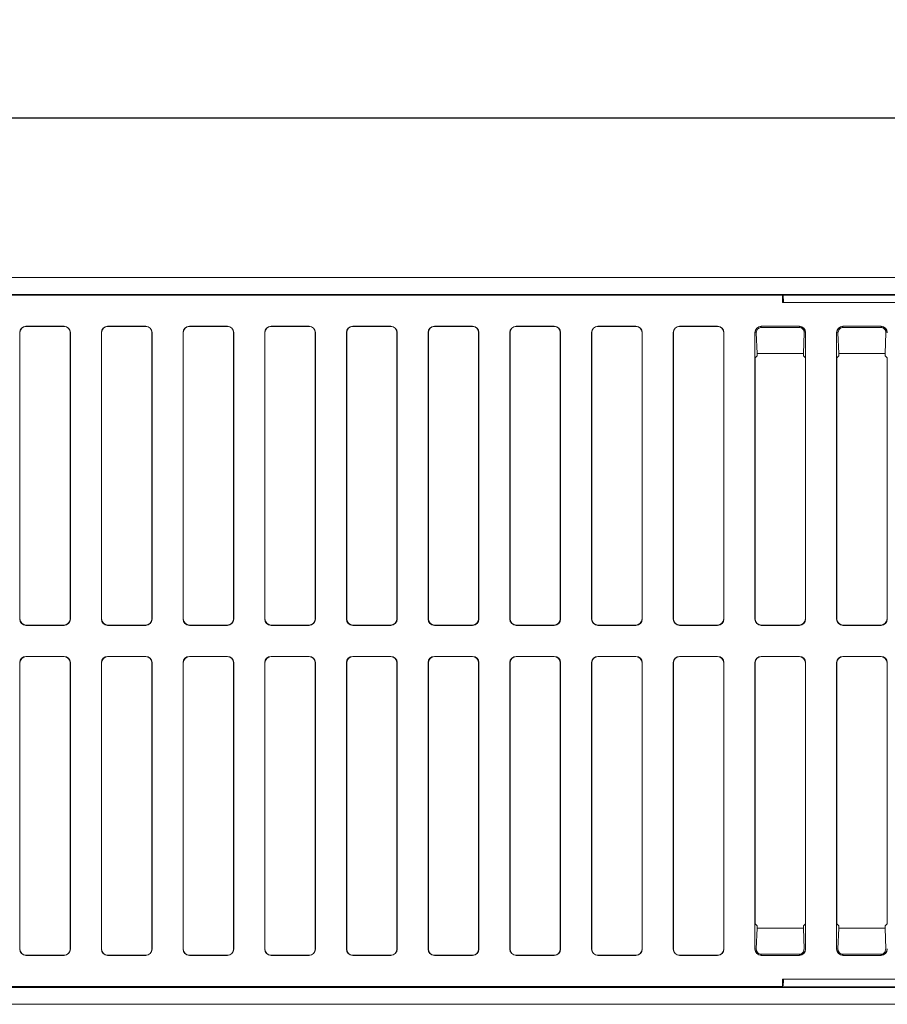
# Model space of a CAD drawing. Units: millimetres. Extents: x 0 to 420, y 0 to 297.
# Drawn here: x 249 to 283, y 122 to 161 of the extents above; entities that cross this region are included whole.
import ezdxf

# ---------------------------------------------------------------- set-up
doc = ezdxf.new("R2010")
doc.units = ezdxf.units.MM
doc.layers.add('FORMAT', color=7, linetype='Continuous')
doc.styles.add('SLDTEXTSTYLE2', font='TXT', dxfattribs={"width": 0.75})
doc.dimstyles.new('SLDDIMSTYLE0', dxfattribs={"dimtxt": 3, "dimasz": 3, "dimexe": 0, "dimexo": 0.0625, "dimgap": 0.75, "dimtad": 2, "dimlfac": 4, "dimrnd": 1e-09, "dimzin": 12, "dimdsep": 46, "dimtxsty": 'SLDTEXTSTYLE2', "dimsah": 1, "dimcen": 0.09, "dimadec": 0, "dimazin": 3, "dimtfac": 1, "dimtofl": 0, "dimtmove": 0, "dimatfit": 3, "dimfxl": 1, "dimfrac": 2, "dimtolj": 1, "dimtzin": 12, "dimarcsym": 0})

# ---------------------------------------------------------------- blocks, each defined once
blk = doc.blocks.new('_D')
at = {"layer": 'FORMAT', "color": 7}
for p, q in [((57.528, 144.057), (57.528, 158.014)), ((308.778, 148.023), (308.778, 158.014)), ((308.778, 157.014), (57.528, 157.014))]:
    blk.add_line(p, q, dxfattribs=at)
for points in [[(57.528, 157.014), (60.528, 156.264), (60.528, 157.764)], [(308.778, 157.014), (305.778, 157.764), (305.778, 156.264)]]:
    blk.add_solid(points, dxfattribs=at)
at = {"layer": 'FORMAT', "color": 7, "insert": (178, 160.881), "char_height": 3, "attachment_point": 1, "style": 'SLDTEXTSTYLE2'}
blk.add_mtext('1005', dxfattribs=at)

msp = doc.modelspace()

# ---------------------------------------------------------------- linework, layer by layer
at = {"color": 7, "linetype": 'Continuous', "lineweight": 15}
for p, q in [((307.5277, 150.6866), (57.5277, 150.6866)), ((307.5277, 149.9866), (57.5277, 149.9866)), ((292.5277, 150.0142), (179.5277, 150.0142)), ((279.2402, 149.9778), (210.8152, 149.9778)), ((279.2441, 149.9817), (279.2402, 149.9778)), ((279.2402, 149.9778), (279.2402, 149.6928)), ((279.2699, 149.9558), (279.2787, 149.7313)), ((279.2787, 149.7313), (279.2402, 149.6928)), ((279.2402, 149.6928), (285.8152, 149.6928)), ((248.9027, 148.4866), (248.9027, 137.1115)), ((250.6615, 148.7453), (249.144, 148.7453)), ((250.6528, 148.7366), (249.1527, 148.7366)), ((250.9027, 137.1115), (250.9027, 148.4866)), ((250.9115, 137.1028), (250.9115, 148.4953)), ((252.144, 148.4953), (252.144, 137.1028)), ((252.1527, 148.4866), (252.1527, 137.1115)), ((253.9115, 148.7453), (252.394, 148.7453)), ((253.9028, 148.7366), (252.4027, 148.7366)), ((254.1527, 137.1115), (254.1527, 148.4866)), ((254.1615, 137.1028), (254.1615, 148.4953)), ((255.394, 148.4953), (255.394, 137.1028)), ((255.4027, 148.4866), (255.4027, 137.1115)), ((257.1615, 148.7453), (255.644, 148.7453)), ((257.1528, 148.7366), (255.6527, 148.7366)), ((257.4027, 137.1115), (257.4027, 148.4866)), ((257.4115, 137.1028), (257.4115, 148.4953)), ((258.644, 148.4953), (258.644, 137.1028)), ((258.6527, 148.4866), (258.6527, 137.1115)), ((260.4115, 148.7453), (258.894, 148.7453)), ((260.4028, 148.7366), (258.9027, 148.7366)), ((260.6527, 137.1115), (260.6527, 148.4866)), ((260.6615, 137.1028), (260.6615, 148.4953)), ((261.894, 148.4953), (261.894, 137.1028)), ((261.9027, 148.4866), (261.9027, 137.1115)), ((263.6615, 148.7453), (262.144, 148.7453)), ((263.6528, 148.7366), (262.1527, 148.7366)), ((263.9027, 137.1115), (263.9027, 148.4866)), ((263.9115, 137.1028), (263.9115, 148.4953)), ((265.144, 148.4953), (265.144, 137.1028)), ((265.1527, 148.4866), (265.1527, 137.1115)), ((266.9115, 148.7453), (265.394, 148.7453)), ((266.9028, 148.7366), (265.4027, 148.7366)), ((267.1527, 137.1115), (267.1527, 148.4866)), ((267.1615, 137.1028), (267.1615, 148.4953)), ((268.394, 148.4953), (268.394, 137.1028)), ((268.4027, 148.4866), (268.4027, 137.1115)), ((270.1615, 148.7453), (268.644, 148.7453)), ((270.1528, 148.7366), (268.6527, 148.7366)), ((270.4027, 137.1115), (270.4027, 148.4866)), ((270.4115, 137.1028), (270.4115, 148.4953)), ((271.644, 148.4953), (271.644, 137.1028)), ((271.6527, 148.4866), (271.6527, 137.1115)), ((273.4115, 148.7453), (271.894, 148.7453)), ((273.4028, 148.7366), (271.9027, 148.7366)), ((273.6527, 137.1115), (273.6527, 148.4866)), ((273.6615, 137.1028), (273.6615, 148.4953)), ((274.894, 148.4953), (274.894, 137.1028)), ((274.9027, 148.4866), (274.9027, 137.1115)), ((276.6615, 148.7453), (275.144, 148.7453)), ((276.6528, 148.7366), (275.1527, 148.7366)), ((276.9027, 148.4866), (276.9027, 147.4866)), ((276.9115, 137.1028), (276.9115, 148.4953)), ((278.144, 148.4953), (278.144, 137.1028)), ((278.1718, 148.5823), (278.1527, 148.4866)), ((278.2259, 148.6634), (278.1718, 148.5823)), ((278.1991, 148.4866), (278.2313, 147.6656)), ((278.307, 148.7175), (278.2259, 148.6634)), ((278.4027, 148.7366), (278.307, 148.7175)), ((279.9115, 148.7453), (278.394, 148.7453)), ((279.9028, 148.6985), (278.4027, 148.6985)), ((279.9984, 148.7175), (279.9028, 148.7366)), ((280.0795, 148.6634), (279.9984, 148.7175)), ((280.0742, 147.6656), (280.1064, 148.4866)), ((280.1337, 148.5823), (280.0795, 148.6634)), ((280.1527, 148.4866), (280.1337, 148.5823)), ((280.1615, 137.1028), (280.1615, 148.4953)), ((281.394, 148.4953), (281.394, 137.1028)), ((281.4217, 148.5823), (281.4027, 148.4866)), ((281.4759, 148.6634), (281.4217, 148.5823)), ((281.4491, 148.4866), (281.4813, 147.6656)), ((281.557, 148.7175), (281.4759, 148.6634)), ((281.6527, 148.7366), (281.557, 148.7175)), ((283.1615, 148.7453), (281.644, 148.7453)), ((283.1528, 148.6985), (281.6527, 148.6985)), ((283.2484, 148.7175), (283.1528, 148.7366)), ((283.3295, 148.6634), (283.2484, 148.7175)), ((283.3242, 147.6656), (283.3564, 148.4866)), ((283.3837, 148.5823), (283.3295, 148.6634)), ((283.4027, 148.4866), (283.3837, 148.5823)), ((278.2313, 147.6656), (278.2313, 147.5651)), ((280.0742, 147.6656), (278.2313, 147.6656)), ((280.0742, 147.5651), (280.0742, 147.6656)), ((281.4813, 147.6656), (281.4813, 147.5651)), ((283.3242, 147.6656), (281.4813, 147.6656)), ((283.3242, 147.5651), (283.3242, 147.6656)), ((276.9027, 137.1115), (276.9027, 147.4866)), ((278.1527, 147.4866), (278.2313, 147.5651)), ((278.1527, 147.4866), (278.1527, 137.1115)), ((280.0742, 147.5651), (280.1527, 147.4866)), ((280.1527, 137.1115), (280.1527, 147.4866)), ((281.4027, 147.4866), (281.4813, 147.5651)), ((281.4027, 147.4866), (281.4027, 137.1115)), ((283.3242, 147.5651), (283.4027, 147.4866)), ((283.4027, 137.1115), (283.4027, 147.4866)), ((249.144, 136.8528), (250.6615, 136.8528)), ((249.1527, 136.8616), (250.6528, 136.8616)), ((252.394, 136.8528), (253.9115, 136.8528)), ((252.4027, 136.8616), (253.9028, 136.8616)), ((255.644, 136.8528), (257.1615, 136.8528)), ((255.6527, 136.8616), (257.1528, 136.8616)), ((258.894, 136.8528), (260.4115, 136.8528)), ((258.9027, 136.8616), (260.4028, 136.8616)), ((262.144, 136.8528), (263.6615, 136.8528)), ((262.1527, 136.8616), (263.6528, 136.8616)), ((265.394, 136.8528), (266.9115, 136.8528)), ((265.4027, 136.8616), (266.9028, 136.8616)), ((268.644, 136.8528), (270.1615, 136.8528)), ((268.6527, 136.8616), (270.1528, 136.8616)), ((271.894, 136.8528), (273.4115, 136.8528)), ((271.9027, 136.8616), (273.4028, 136.8616)), ((275.144, 136.8528), (276.6615, 136.8528)), ((275.1527, 136.8616), (276.6528, 136.8616)), ((278.394, 136.8528), (279.9115, 136.8528)), ((278.4027, 136.8616), (279.9028, 136.8616)), ((281.644, 136.8528), (283.1615, 136.8528)), ((281.6527, 136.8616), (283.1528, 136.8616)), ((250.6615, 135.6203), (249.144, 135.6203)), ((250.6528, 135.6116), (249.1527, 135.6116)), ((253.9115, 135.6203), (252.394, 135.6203)), ((253.9028, 135.6116), (252.4027, 135.6116)), ((257.1615, 135.6203), (255.644, 135.6203)), ((257.1528, 135.6116), (255.6527, 135.6116)), ((260.4115, 135.6203), (258.894, 135.6203)), ((260.4028, 135.6116), (258.9027, 135.6116)), ((263.6615, 135.6203), (262.144, 135.6203)), ((263.6528, 135.6116), (262.1527, 135.6116)), ((266.9115, 135.6203), (265.394, 135.6203)), ((266.9028, 135.6116), (265.4027, 135.6116)), ((270.1615, 135.6203), (268.644, 135.6203)), ((270.1528, 135.6116), (268.6527, 135.6116)), ((273.4115, 135.6203), (271.894, 135.6203)), ((273.4028, 135.6116), (271.9027, 135.6116)), ((276.6615, 135.6203), (275.144, 135.6203)), ((276.6528, 135.6116), (275.1527, 135.6116)), ((279.9115, 135.6203), (278.394, 135.6203)), ((279.9028, 135.6116), (278.4027, 135.6116)), ((283.1615, 135.6203), (281.644, 135.6203)), ((283.1528, 135.6116), (281.6527, 135.6116)), ((248.9027, 135.3616), (248.9027, 123.9865)), ((250.9027, 123.9865), (250.9027, 135.3616)), ((250.9115, 123.9778), (250.9115, 135.3703)), ((252.144, 135.3703), (252.144, 123.9778)), ((252.1527, 135.3616), (252.1527, 123.9865)), ((254.1527, 123.9865), (254.1527, 135.3616)), ((254.1615, 123.9778), (254.1615, 135.3703)), ((255.394, 135.3703), (255.394, 123.9778)), ((255.4027, 135.3616), (255.4027, 123.9865)), ((257.4027, 123.9865), (257.4027, 135.3616)), ((257.4115, 123.9778), (257.4115, 135.3703)), ((258.644, 135.3703), (258.644, 123.9778)), ((258.6527, 135.3616), (258.6527, 123.9865)), ((260.6527, 123.9865), (260.6527, 135.3616)), ((260.6615, 123.9778), (260.6615, 135.3703)), ((261.894, 135.3703), (261.894, 123.9778)), ((261.9027, 135.3616), (261.9027, 123.9865)), ((263.9027, 123.9865), (263.9027, 135.3616)), ((263.9115, 123.9778), (263.9115, 135.3703)), ((265.144, 135.3703), (265.144, 123.9778)), ((265.1527, 135.3616), (265.1527, 123.9865)), ((267.1527, 123.9865), (267.1527, 135.3616)), ((267.1615, 123.9778), (267.1615, 135.3703)), ((268.394, 135.3703), (268.394, 123.9778)), ((268.4027, 135.3616), (268.4027, 123.9865)), ((270.4027, 123.9865), (270.4027, 135.3616)), ((270.4115, 123.9778), (270.4115, 135.3703)), ((271.644, 135.3703), (271.644, 123.9778)), ((271.6527, 135.3616), (271.6527, 123.9865)), ((273.6527, 123.9865), (273.6527, 135.3616)), ((273.6615, 123.9778), (273.6615, 135.3703)), ((274.894, 135.3703), (274.894, 123.9778)), ((274.9027, 135.3616), (274.9027, 123.9865)), ((276.9027, 124.9866), (276.9027, 135.3616)), ((276.9115, 123.9778), (276.9115, 135.3703)), ((278.144, 135.3703), (278.144, 123.9778)), ((278.1527, 135.3616), (278.1527, 124.9866)), ((280.1527, 124.9866), (280.1527, 135.3616)), ((280.1615, 123.9778), (280.1615, 135.3703)), ((281.394, 135.3703), (281.394, 123.9778)), ((281.4027, 135.3616), (281.4027, 124.9866)), ((283.4027, 124.9866), (283.4027, 135.3616)), ((276.9027, 123.9865), (276.9027, 124.9866)), ((278.2313, 124.908), (278.1527, 124.9866)), ((278.2313, 124.908), (278.2313, 124.8075)), ((280.1527, 124.9866), (280.0742, 124.908)), ((280.0742, 124.8075), (280.0742, 124.908)), ((281.4813, 124.908), (281.4027, 124.9866)), ((281.4813, 124.908), (281.4813, 124.8075)), ((283.4027, 124.9866), (283.3242, 124.908)), ((283.3242, 124.8075), (283.3242, 124.908)), ((278.2313, 124.8075), (278.1991, 123.9865)), ((278.2313, 124.8075), (280.0742, 124.8075)), ((280.1064, 123.9865), (280.0742, 124.8075)), ((281.4813, 124.8075), (281.4491, 123.9865)), ((281.4813, 124.8075), (283.3242, 124.8075)), ((283.3564, 123.9865), (283.3242, 124.8075)), ((249.144, 123.7278), (250.6615, 123.7278)), ((249.1527, 123.7366), (250.6528, 123.7366)), ((252.394, 123.7278), (253.9115, 123.7278)), ((252.4027, 123.7366), (253.9028, 123.7366)), ((255.644, 123.7278), (257.1615, 123.7278)), ((255.6527, 123.7366), (257.1528, 123.7366)), ((258.894, 123.7278), (260.4115, 123.7278)), ((258.9027, 123.7366), (260.4028, 123.7366)), ((262.144, 123.7278), (263.6615, 123.7278)), ((262.1527, 123.7366), (263.6528, 123.7366)), ((265.394, 123.7278), (266.9115, 123.7278)), ((265.4027, 123.7366), (266.9028, 123.7366)), ((268.644, 123.7278), (270.1615, 123.7278)), ((268.6527, 123.7366), (270.1528, 123.7366)), ((271.894, 123.7278), (273.4115, 123.7278)), ((271.9027, 123.7366), (273.4028, 123.7366)), ((275.144, 123.7278), (276.6615, 123.7278)), ((275.1527, 123.7366), (276.6528, 123.7366)), ((278.1527, 123.9865), (278.1718, 123.8909)), ((278.1718, 123.8909), (278.2259, 123.8098)), ((278.2259, 123.8098), (278.307, 123.7556)), ((278.307, 123.7556), (278.4027, 123.7366)), ((278.394, 123.7278), (279.9115, 123.7278)), ((278.4027, 123.7746), (279.9028, 123.7746)), ((279.9028, 123.7366), (279.9984, 123.7556)), ((279.9984, 123.7556), (280.0795, 123.8098)), ((280.0795, 123.8098), (280.1337, 123.8909)), ((280.1337, 123.8909), (280.1527, 123.9865)), ((281.4027, 123.9865), (281.4217, 123.8909)), ((281.4217, 123.8909), (281.4759, 123.8098)), ((281.4759, 123.8098), (281.557, 123.7556)), ((281.557, 123.7556), (281.6527, 123.7366)), ((281.644, 123.7278), (283.1615, 123.7278)), ((281.6527, 123.7746), (283.1528, 123.7746)), ((283.1528, 123.7366), (283.2484, 123.7556)), ((283.2484, 123.7556), (283.3295, 123.8098)), ((283.3295, 123.8098), (283.3837, 123.8909)), ((283.3837, 123.8909), (283.4027, 123.9865)), ((285.8152, 122.7803), (279.2402, 122.7803)), ((279.2402, 122.7803), (279.2402, 122.4953)), ((279.2787, 122.7418), (279.2402, 122.7803)), ((279.2787, 122.7418), (279.2699, 122.5173)), ((307.5277, 122.4866), (57.5277, 122.4866)), ((292.5277, 122.4589), (179.5277, 122.4589)), ((210.8152, 122.4953), (279.2402, 122.4953)), ((279.2402, 122.4953), (279.2441, 122.4915)), ((307.5277, 121.7866), (57.5277, 121.7866))]:
    msp.add_line(p, q, dxfattribs=at)
at = {"color": 7, "linetype": 'Continuous', "lineweight": 15, "flags": 128}
for points in [[(278.4027, 148.6985), (278.371, 148.696), (278.3373, 148.6877), (278.2951, 148.6677), (278.2397, 148.617), (278.1991, 148.4866)], [(281.6527, 148.6985), (281.6211, 148.696), (281.5874, 148.6878), (281.5451, 148.6678), (281.4898, 148.6171), (281.4491, 148.4866)], [(279.9028, 123.7746), (279.9342, 123.7771), (279.9678, 123.7853), (280.01, 123.8052), (280.0653, 123.8555), (280.1064, 123.9865)], [(283.1528, 123.7746), (283.1842, 123.7771), (283.2178, 123.7853), (283.26, 123.8052), (283.3153, 123.8555), (283.3564, 123.9865)]]:
    msp.add_lwpolyline(points, dxfattribs=at)
at = {"color": 7, "linetype": 'Continuous', "lineweight": 15}
for centre, start, end in [((279.9027, 148.4947), 357.73141, 89.97784), ((283.1527, 148.4947), 357.73352, 89.97573), ((278.4028, 123.9785), 177.7333, 269.97595), ((281.6528, 123.9785), 177.7333, 269.97595)]:
    msp.add_arc(centre, 0.2038, start, end, dxfattribs=at)
for centre, major_axis in [((249.144, 148.4953), (-0.1768, 0.1768)), ((249.1528, 148.4865), (-0.1768, 0.1768)), ((250.6527, 148.4865), (0.1768, 0.1768)), ((250.6614, 148.4953), (0.1768, 0.1768)), ((252.394, 148.4953), (-0.1768, 0.1768)), ((252.4028, 148.4865), (-0.1768, 0.1768)), ((253.9027, 148.4865), (0.1768, 0.1768)), ((253.9114, 148.4953), (0.1768, 0.1768)), ((255.644, 148.4953), (-0.1768, 0.1768)), ((255.6528, 148.4865), (-0.1768, 0.1768)), ((257.1527, 148.4865), (0.1768, 0.1768)), ((257.1614, 148.4953), (0.1768, 0.1768)), ((258.894, 148.4953), (-0.1768, 0.1768)), ((258.9028, 148.4865), (-0.1768, 0.1768)), ((260.4027, 148.4865), (0.1768, 0.1768)), ((260.4114, 148.4953), (0.1768, 0.1768)), ((262.144, 148.4953), (-0.1768, 0.1768)), ((262.1528, 148.4865), (-0.1768, 0.1768)), ((263.6527, 148.4865), (0.1768, 0.1768)), ((263.6614, 148.4953), (0.1768, 0.1768)), ((265.394, 148.4953), (-0.1768, 0.1768)), ((265.4028, 148.4865), (-0.1768, 0.1768)), ((266.9027, 148.4865), (0.1768, 0.1768)), ((266.9114, 148.4953), (0.1768, 0.1768)), ((268.644, 148.4953), (-0.1768, 0.1768)), ((268.6528, 148.4865), (-0.1768, 0.1768)), ((270.1527, 148.4865), (0.1768, 0.1768)), ((270.1614, 148.4953), (0.1768, 0.1768)), ((271.894, 148.4953), (-0.1768, 0.1768)), ((271.9028, 148.4865), (-0.1768, 0.1768)), ((273.4027, 148.4865), (0.1768, 0.1768)), ((273.4114, 148.4953), (0.1768, 0.1768)), ((275.144, 148.4953), (-0.1768, 0.1768)), ((275.1528, 148.4865), (-0.1768, 0.1768)), ((276.6527, 148.4865), (0.1768, 0.1768)), ((276.6614, 148.4953), (0.1768, 0.1768)), ((278.394, 148.4953), (-0.1768, 0.1768)), ((279.9114, 148.4953), (0.1768, 0.1768)), ((281.644, 148.4953), (-0.1768, 0.1768)), ((283.1614, 148.4953), (0.1768, 0.1768)), ((249.144, 137.1029), (-0.1768, -0.1768)), ((249.1528, 137.1116), (-0.1768, -0.1768)), ((250.6527, 137.1116), (0.1768, -0.1768)), ((250.6614, 137.1029), (0.1768, -0.1768)), ((252.394, 137.1029), (-0.1768, -0.1768)), ((252.4028, 137.1116), (-0.1768, -0.1768)), ((253.9027, 137.1116), (0.1768, -0.1768)), ((253.9114, 137.1029), (0.1768, -0.1768)), ((255.644, 137.1029), (-0.1768, -0.1768)), ((255.6528, 137.1116), (-0.1768, -0.1768)), ((257.1527, 137.1116), (0.1768, -0.1768)), ((257.1614, 137.1029), (0.1768, -0.1768)), ((258.894, 137.1029), (-0.1768, -0.1768)), ((258.9028, 137.1116), (-0.1768, -0.1768)), ((260.4027, 137.1116), (0.1768, -0.1768)), ((260.4114, 137.1029), (0.1768, -0.1768)), ((262.144, 137.1029), (-0.1768, -0.1768)), ((262.1528, 137.1116), (-0.1768, -0.1768)), ((263.6527, 137.1116), (0.1768, -0.1768)), ((263.6614, 137.1029), (0.1768, -0.1768)), ((265.394, 137.1029), (-0.1768, -0.1768)), ((265.4028, 137.1116), (-0.1768, -0.1768)), ((266.9027, 137.1116), (0.1768, -0.1768)), ((266.9114, 137.1029), (0.1768, -0.1768)), ((268.644, 137.1029), (-0.1768, -0.1768)), ((268.6528, 137.1116), (-0.1768, -0.1768)), ((270.1527, 137.1116), (0.1768, -0.1768)), ((270.1614, 137.1029), (0.1768, -0.1768)), ((271.894, 137.1029), (-0.1768, -0.1768)), ((271.9028, 137.1116), (-0.1768, -0.1768)), ((273.4027, 137.1116), (0.1768, -0.1768)), ((273.4114, 137.1029), (0.1768, -0.1768)), ((275.144, 137.1029), (-0.1768, -0.1768)), ((275.1528, 137.1116), (-0.1768, -0.1768)), ((276.6527, 137.1116), (0.1768, -0.1768)), ((276.6614, 137.1029), (0.1768, -0.1768)), ((278.394, 137.1029), (-0.1768, -0.1768)), ((278.4028, 137.1116), (-0.1768, -0.1768)), ((279.9027, 137.1116), (0.1768, -0.1768)), ((279.9114, 137.1029), (0.1768, -0.1768)), ((281.644, 137.1029), (-0.1768, -0.1768)), ((281.6528, 137.1116), (-0.1768, -0.1768)), ((283.1527, 137.1116), (0.1768, -0.1768)), ((283.1614, 137.1029), (0.1768, -0.1768)), ((249.144, 135.3703), (-0.1768, 0.1768)), ((249.1528, 135.3615), (-0.1768, 0.1768)), ((250.6527, 135.3615), (0.1768, 0.1768)), ((250.6614, 135.3703), (0.1768, 0.1768)), ((252.394, 135.3703), (-0.1768, 0.1768)), ((252.4028, 135.3615), (-0.1768, 0.1768)), ((253.9027, 135.3615), (0.1768, 0.1768)), ((253.9114, 135.3703), (0.1768, 0.1768)), ((255.644, 135.3703), (-0.1768, 0.1768)), ((255.6528, 135.3615), (-0.1768, 0.1768)), ((257.1527, 135.3615), (0.1768, 0.1768)), ((257.1614, 135.3703), (0.1768, 0.1768)), ((258.894, 135.3703), (-0.1768, 0.1768)), ((258.9028, 135.3615), (-0.1768, 0.1768)), ((260.4027, 135.3615), (0.1768, 0.1768)), ((260.4114, 135.3703), (0.1768, 0.1768)), ((262.144, 135.3703), (-0.1768, 0.1768)), ((262.1528, 135.3615), (-0.1768, 0.1768)), ((263.6527, 135.3615), (0.1768, 0.1768)), ((263.6614, 135.3703), (0.1768, 0.1768)), ((265.394, 135.3703), (-0.1768, 0.1768)), ((265.4028, 135.3615), (-0.1768, 0.1768)), ((266.9027, 135.3615), (0.1768, 0.1768)), ((266.9114, 135.3703), (0.1768, 0.1768)), ((268.644, 135.3703), (-0.1768, 0.1768)), ((268.6528, 135.3615), (-0.1768, 0.1768)), ((270.1527, 135.3615), (0.1768, 0.1768)), ((270.1614, 135.3703), (0.1768, 0.1768)), ((271.894, 135.3703), (-0.1768, 0.1768)), ((271.9028, 135.3615), (-0.1768, 0.1768)), ((273.4027, 135.3615), (0.1768, 0.1768)), ((273.4114, 135.3703), (0.1768, 0.1768)), ((275.144, 135.3703), (-0.1768, 0.1768)), ((275.1528, 135.3615), (-0.1768, 0.1768)), ((276.6527, 135.3615), (0.1768, 0.1768)), ((276.6614, 135.3703), (0.1768, 0.1768)), ((278.394, 135.3703), (-0.1768, 0.1768)), ((278.4028, 135.3615), (-0.1768, 0.1768)), ((279.9027, 135.3615), (0.1768, 0.1768)), ((279.9114, 135.3703), (0.1768, 0.1768)), ((281.644, 135.3703), (-0.1768, 0.1768)), ((281.6528, 135.3615), (-0.1768, 0.1768)), ((283.1527, 135.3615), (0.1768, 0.1768)), ((283.1614, 135.3703), (0.1768, 0.1768)), ((249.144, 123.9779), (-0.1768, -0.1768)), ((249.1528, 123.9866), (-0.1768, -0.1768)), ((250.6527, 123.9866), (0.1768, -0.1768)), ((250.6614, 123.9779), (0.1768, -0.1768)), ((252.394, 123.9779), (-0.1768, -0.1768)), ((252.4028, 123.9866), (-0.1768, -0.1768)), ((253.9027, 123.9866), (0.1768, -0.1768)), ((253.9114, 123.9779), (0.1768, -0.1768)), ((255.644, 123.9779), (-0.1768, -0.1768)), ((255.6528, 123.9866), (-0.1768, -0.1768)), ((257.1527, 123.9866), (0.1768, -0.1768)), ((257.1614, 123.9779), (0.1768, -0.1768)), ((258.894, 123.9779), (-0.1768, -0.1768)), ((258.9028, 123.9866), (-0.1768, -0.1768)), ((260.4027, 123.9866), (0.1768, -0.1768)), ((260.4114, 123.9779), (0.1768, -0.1768)), ((262.144, 123.9779), (-0.1768, -0.1768)), ((262.1528, 123.9866), (-0.1768, -0.1768)), ((263.6527, 123.9866), (0.1768, -0.1768)), ((263.6614, 123.9779), (0.1768, -0.1768)), ((265.394, 123.9779), (-0.1768, -0.1768)), ((265.4028, 123.9866), (-0.1768, -0.1768)), ((266.9027, 123.9866), (0.1768, -0.1768)), ((266.9114, 123.9779), (0.1768, -0.1768)), ((268.644, 123.9779), (-0.1768, -0.1768)), ((268.6528, 123.9866), (-0.1768, -0.1768)), ((270.1527, 123.9866), (0.1768, -0.1768)), ((270.1614, 123.9779), (0.1768, -0.1768)), ((271.894, 123.9779), (-0.1768, -0.1768)), ((271.9028, 123.9866), (-0.1768, -0.1768)), ((273.4027, 123.9866), (0.1768, -0.1768)), ((273.4114, 123.9779), (0.1768, -0.1768)), ((275.144, 123.9779), (-0.1768, -0.1768)), ((275.1528, 123.9866), (-0.1768, -0.1768)), ((276.6527, 123.9866), (0.1768, -0.1768)), ((276.6614, 123.9779), (0.1768, -0.1768)), ((278.394, 123.9779), (-0.1768, -0.1768)), ((279.9114, 123.9779), (0.1768, -0.1768)), ((281.644, 123.9779), (-0.1768, -0.1768)), ((283.1614, 123.9779), (0.1768, -0.1768))]:
    msp.add_ellipse(centre, major_axis=major_axis, ratio=0.9996955, start_param=5.4979394, end_param=7.0684312, dxfattribs=at)

# ---------------------------------------------------------------- dimensions: what is measured, and where the dimension line sits
at = {"layer": 'FORMAT', "color": 7}
dim = msp.add_linear_dim(base=(57.5277, 157.0136), p1=(308.7777, 148.0228), p2=(57.5277, 144.0568), angle=0, dimstyle='SLDDIMSTYLE0', dxfattribs=at)
dim.commit()
dim.dimension.update_dxf_attribs({"geometry": '_D', "text_midpoint": (182.4328, 157.0136), "dimtype": 160})

doc.saveas('drawing.dxf')
